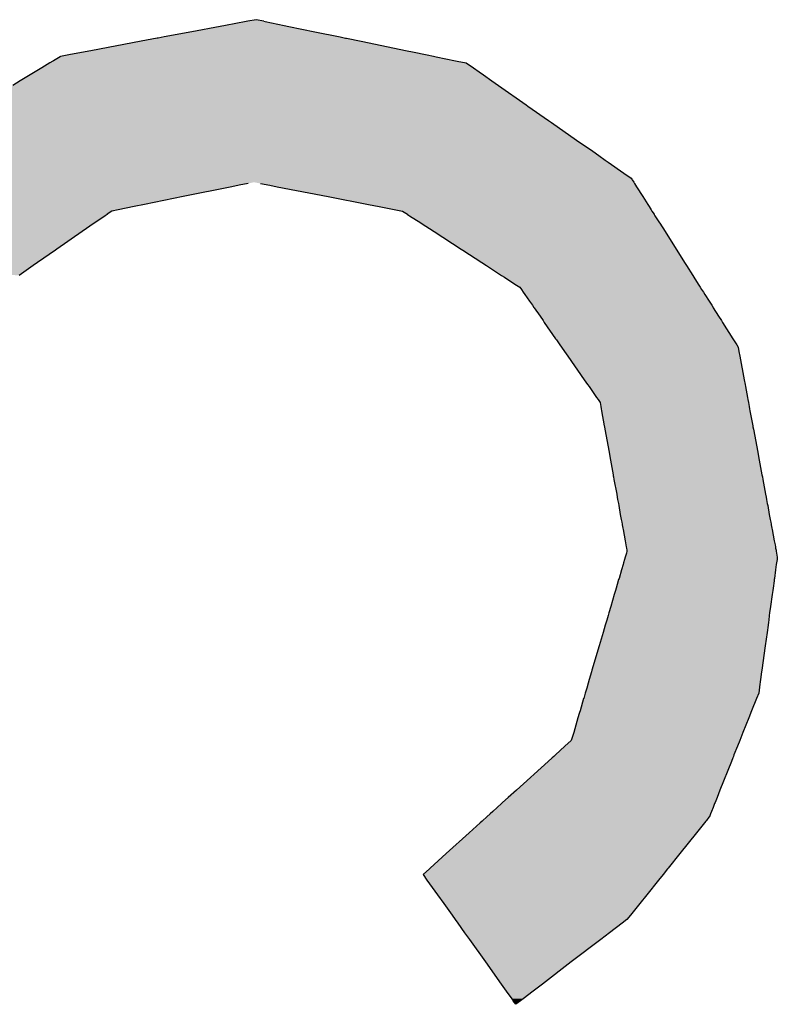
# Model space of a CAD drawing. Extents: x -24 to 701, y -317 to 409.
# Drawn here: x 56 to 61, y -101 to -94 of the extents above; entities that cross this region are included whole.
import ezdxf

# ---------------------------------------------------------------- set-up
doc = ezdxf.new("R2010")
doc.units = 0
doc.layers.add('EBENE_1', color=160, linetype='CONTINUOUS')

# ---------------------------------------------------------------- blocks, each defined once
blk = doc.blocks.new('*U48')
at = {"layer": 'EBENE_1', "color": 7, "linetype": 'CONTINUOUS'}
for p, q in [((-70.2667, -35.0349), (-70.2759, -35.0367)), ((-70.2312, -35.0283), (-70.2667, -35.0349)), ((-70.2287, -35.0278), (-70.2312, -35.0283)), ((-70.2143, -35.0251), (-70.2287, -35.0278)), ((-70.2012, -35.0278), (-70.2143, -35.0251)), ((-70.2012, -35.0278), (-70.1989, -35.0283)), ((-70.1989, -35.0283), (-70.1665, -35.0349)), ((-70.1665, -35.0349), (-70.1581, -35.0367)), ((-70.3242, -35.0458), (-70.3721, -35.0547)), ((-70.2759, -35.0367), (-70.3242, -35.0458)), ((-70.1581, -35.0367), (-70.1139, -35.0458)), ((-70.1139, -35.0458), (-70.0702, -35.0547)), ((-70.4112, -35.0621), (-70.4972, -35.0783)), ((-70.3837, -35.0569), (-70.4112, -35.0621)), ((-70.3819, -35.0566), (-70.3837, -35.0569)), ((-70.3721, -35.0547), (-70.3819, -35.0566)), ((-70.0702, -35.0547), (-70.0612, -35.0566)), ((-70.0612, -35.0566), (-70.0596, -35.0569)), ((-70.0596, -35.0569), (-70.0344, -35.0621)), ((-70.0344, -35.0621), (-69.9559, -35.0783)), ((-70.5351, -35.0854), (-70.5466, -35.0876)), ((-70.5072, -35.0802), (-70.5351, -35.0854)), ((-70.4972, -35.0783), (-70.5072, -35.0802)), ((-69.9559, -35.0783), (-69.9467, -35.0802)), ((-69.9467, -35.0802), (-69.9212, -35.0854)), ((-69.9212, -35.0854), (-69.9107, -35.0876)), ((-70.5676, -35.0991), (-70.5816, -35.1076)), ((-70.5624, -35.096), (-70.5676, -35.0991)), ((-70.5615, -35.0954), (-70.5624, -35.096)), ((-70.5502, -35.0885), (-70.5615, -35.0954)), ((-70.5495, -35.0881), (-70.5502, -35.0885)), ((-70.5466, -35.0876), (-70.5495, -35.0881)), ((-69.9107, -35.0876), (-69.908, -35.0881)), ((-69.908, -35.0881), (-69.9061, -35.0885)), ((-69.9061, -35.0885), (-69.8727, -35.0954)), ((-69.8727, -35.0954), (-69.8699, -35.096)), ((-69.8699, -35.096), (-69.8545, -35.0991)), ((-69.8545, -35.0991), (-69.8423, -35.1076)), ((-70.6014, -35.1197), (-70.6182, -35.1299)), ((-70.593, -35.1146), (-70.6014, -35.1197)), ((-70.5816, -35.1076), (-70.593, -35.1146)), ((-69.8423, -35.1076), (-69.8323, -35.1146)), ((-69.8323, -35.1146), (-69.8251, -35.1197)), ((-69.8251, -35.1197), (-69.8104, -35.1299)), ((-70.6182, -35.1299), (-70.6308, -35.1376)), ((-69.8104, -35.1299), (-69.7994, -35.1376)), ((-69.7994, -35.1376), (-69.7517, -35.1709)), ((-69.7517, -35.1709), (-69.7489, -35.1729)), ((-69.7489, -35.1729), (-69.7133, -35.1977)), ((-69.7133, -35.1977), (-69.7082, -35.2013)), ((-69.7082, -35.2013), (-69.6654, -35.2311)), ((-69.6654, -35.2311), (-69.6379, -35.2503)), ((-69.6379, -35.2503), (-69.6274, -35.2576)), ((-69.6274, -35.2576), (-69.6163, -35.2654)), ((-69.6163, -35.2654), (-69.6114, -35.2688)), ((-69.6114, -35.2688), (-69.5843, -35.2877)), ((-69.5843, -35.2877), (-69.5722, -35.2962)), ((-69.5722, -35.2962), (-69.5708, -35.2984)), ((-69.5708, -35.2984), (-69.5703, -35.2992)), ((-69.5703, -35.2992), (-69.5676, -35.3034)), ((-69.5676, -35.3034), (-69.5662, -35.3056)), ((-70.2558, -35.3111), (-70.3395, -35.3281)), ((-70.2435, -35.3086), (-70.2558, -35.3111)), ((-70.2282, -35.3056), (-70.2435, -35.3086)), ((-70.2069, -35.3056), (-70.191, -35.3086)), ((-70.191, -35.3086), (-70.1781, -35.3111)), ((-70.1781, -35.3111), (-70.0908, -35.3281)), ((-69.5662, -35.3056), (-69.5643, -35.3086)), ((-69.5643, -35.3086), (-69.5627, -35.3111)), ((-69.5627, -35.3111), (-69.552, -35.3281)), ((-70.3395, -35.3281), (-70.4054, -35.3414)), ((-70.0908, -35.3281), (-70.022, -35.3414)), ((-69.552, -35.3281), (-69.5435, -35.3414)), ((-70.4612, -35.3527), (-70.4693, -35.3583)), ((-70.4507, -35.3506), (-70.4612, -35.3527)), ((-70.4231, -35.345), (-70.4507, -35.3506)), ((-70.4054, -35.3414), (-70.4231, -35.345)), ((-70.022, -35.3414), (-70.0035, -35.345)), ((-70.0035, -35.345), (-69.9748, -35.3506)), ((-69.9748, -35.3506), (-69.9639, -35.3527)), ((-69.9639, -35.3527), (-69.9552, -35.3583)), ((-69.5435, -35.3414), (-69.5412, -35.345)), ((-69.5412, -35.345), (-69.5377, -35.3506)), ((-69.5377, -35.3506), (-69.5364, -35.3527)), ((-69.5364, -35.3527), (-69.5328, -35.3583)), ((-70.4727, -35.3607), (-70.4906, -35.3731)), ((-70.4695, -35.3585), (-70.4727, -35.3607)), ((-70.4693, -35.3583), (-70.4695, -35.3585)), ((-69.9552, -35.3583), (-69.955, -35.3585)), ((-69.955, -35.3585), (-69.9516, -35.3607)), ((-69.9516, -35.3607), (-69.9324, -35.3731)), ((-69.5328, -35.3583), (-69.5327, -35.3585)), ((-69.5327, -35.3585), (-69.5313, -35.3607)), ((-69.5313, -35.3607), (-69.5234, -35.3731)), ((-70.5122, -35.388), (-70.5555, -35.418)), ((-70.4915, -35.3737), (-70.5122, -35.388)), ((-70.4906, -35.3731), (-70.4915, -35.3737)), ((-69.9324, -35.3731), (-69.9315, -35.3737)), ((-69.9315, -35.3737), (-69.9094, -35.388)), ((-69.9094, -35.388), (-69.8633, -35.418)), ((-69.5234, -35.3731), (-69.5231, -35.3737)), ((-69.5231, -35.3737), (-69.514, -35.388)), ((-69.514, -35.388), (-69.495, -35.418)), ((-70.5582, -35.4199), (-70.5886, -35.4409)), ((-70.5555, -35.418), (-70.5582, -35.4199)), ((-69.8633, -35.418), (-69.8603, -35.4199)), ((-69.8603, -35.4199), (-69.828, -35.4409)), ((-69.495, -35.418), (-69.4938, -35.4199)), ((-69.4938, -35.4199), (-69.4805, -35.4409)), ((-70.5963, -35.4462), (-70.6203, -35.4629)), ((-70.5886, -35.4409), (-70.5963, -35.4462)), ((-69.828, -35.4409), (-69.8197, -35.4462)), ((-69.8197, -35.4462), (-69.7941, -35.4629)), ((-69.4805, -35.4409), (-69.4771, -35.4462)), ((-69.4771, -35.4462), (-69.4666, -35.4629)), ((-69.7941, -35.4629), (-69.7892, -35.4661)), ((-69.7892, -35.4661), (-69.7713, -35.4777)), ((-69.4666, -35.4629), (-69.4646, -35.4661)), ((-69.4646, -35.4661), (-69.4572, -35.4777)), ((-69.7713, -35.4777), (-69.7713, -35.4777)), ((-69.7713, -35.4777), (-69.7657, -35.4813)), ((-69.7657, -35.4813), (-69.7627, -35.4833)), ((-69.7627, -35.4833), (-69.76, -35.4871)), ((-69.76, -35.4871), (-69.7568, -35.4918)), ((-69.4572, -35.4777), (-69.4572, -35.4777)), ((-69.4572, -35.4777), (-69.4549, -35.4813)), ((-69.4549, -35.4813), (-69.4537, -35.4833)), ((-69.4537, -35.4833), (-69.4513, -35.4871)), ((-69.4513, -35.4871), (-69.4483, -35.4918)), ((-69.7568, -35.4918), (-69.7541, -35.4955)), ((-69.7541, -35.4955), (-69.746, -35.5072)), ((-69.746, -35.5072), (-69.7412, -35.5141)), ((-69.4483, -35.4918), (-69.4459, -35.4955)), ((-69.4459, -35.4955), (-69.4385, -35.5072)), ((-69.4385, -35.5072), (-69.4341, -35.5141)), ((-69.7412, -35.5141), (-69.7386, -35.5179)), ((-69.7386, -35.5179), (-69.7382, -35.5184)), ((-69.7382, -35.5184), (-69.7281, -35.533)), ((-69.4341, -35.5141), (-69.4318, -35.5179)), ((-69.4318, -35.5179), (-69.4314, -35.5184)), ((-69.4314, -35.5184), (-69.4222, -35.533)), ((-69.7281, -35.533), (-69.7229, -35.5404)), ((-69.7229, -35.5404), (-69.7208, -35.5434)), ((-69.4222, -35.533), (-69.4175, -35.5404)), ((-69.4175, -35.5404), (-69.4156, -35.5434)), ((-69.7208, -35.5434), (-69.7014, -35.5713)), ((-69.4156, -35.5434), (-69.3979, -35.5713)), ((-69.7014, -35.5713), (-69.7001, -35.5732)), ((-69.7001, -35.5732), (-69.6939, -35.582)), ((-69.3979, -35.5713), (-69.3967, -35.5732)), ((-69.3967, -35.5732), (-69.3912, -35.582)), ((-69.6939, -35.582), (-69.6914, -35.5856)), ((-69.6914, -35.5856), (-69.6861, -35.5933)), ((-69.3912, -35.582), (-69.3889, -35.5856)), ((-69.3889, -35.5856), (-69.3874, -35.5933)), ((-69.6861, -35.5933), (-69.6807, -35.6011)), ((-69.6807, -35.6011), (-69.6523, -35.6418)), ((-69.3874, -35.5933), (-69.386, -35.6011)), ((-69.386, -35.6011), (-69.3784, -35.6418)), ((-69.6523, -35.6418), (-69.6467, -35.6498)), ((-69.3784, -35.6418), (-69.3769, -35.6498)), ((-69.6467, -35.6498), (-69.6442, -35.6533)), ((-69.6442, -35.6533), (-69.6311, -35.6722)), ((-69.3769, -35.6498), (-69.3762, -35.6533)), ((-69.3762, -35.6533), (-69.3727, -35.6722)), ((-69.6311, -35.6722), (-69.6287, -35.6757)), ((-69.6287, -35.6757), (-69.6252, -35.6807)), ((-69.3727, -35.6722), (-69.3721, -35.6757)), ((-69.3721, -35.6757), (-69.3711, -35.6807)), ((-69.6252, -35.6807), (-69.6246, -35.6841)), ((-69.6246, -35.6841), (-69.6239, -35.6877)), ((-69.6239, -35.6877), (-69.6232, -35.6916)), ((-69.6232, -35.6916), (-69.6227, -35.6946)), ((-69.3711, -35.6807), (-69.3705, -35.6841)), ((-69.3705, -35.6841), (-69.3698, -35.6877)), ((-69.3698, -35.6877), (-69.3691, -35.6916)), ((-69.3691, -35.6916), (-69.3685, -35.6946)), ((-69.6227, -35.6946), (-69.618, -35.7205)), ((-69.3685, -35.6946), (-69.3637, -35.7205)), ((-69.618, -35.7205), (-69.6178, -35.7216)), ((-69.6178, -35.7216), (-69.6177, -35.7222)), ((-69.6177, -35.7222), (-69.617, -35.7261)), ((-69.617, -35.7261), (-69.6099, -35.7654)), ((-69.3637, -35.7205), (-69.3635, -35.7216)), ((-69.3635, -35.7216), (-69.3634, -35.7222)), ((-69.3634, -35.7222), (-69.3626, -35.7261)), ((-69.3626, -35.7261), (-69.3553, -35.7654)), ((-69.6099, -35.7654), (-69.6086, -35.7728)), ((-69.6086, -35.7728), (-69.6029, -35.8042)), ((-69.3553, -35.7654), (-69.3539, -35.7728)), ((-69.3539, -35.7728), (-69.3481, -35.8042)), ((-69.6029, -35.8042), (-69.6026, -35.8061)), ((-69.6026, -35.8061), (-69.6022, -35.808)), ((-69.6022, -35.808), (-69.6014, -35.8123)), ((-69.3481, -35.8042), (-69.3477, -35.8061)), ((-69.3477, -35.8061), (-69.3473, -35.808)), ((-69.3473, -35.808), (-69.3465, -35.8123)), ((-69.6014, -35.8123), (-69.5968, -35.8377)), ((-69.3465, -35.8123), (-69.3418, -35.8377)), ((-69.5968, -35.8377), (-69.596, -35.8425)), ((-69.596, -35.8425), (-69.5952, -35.8467)), ((-69.3418, -35.8377), (-69.3409, -35.8425)), ((-69.3409, -35.8425), (-69.3401, -35.8467)), ((-69.5952, -35.8467), (-69.5939, -35.8537)), ((-69.5939, -35.8537), (-69.5933, -35.8571)), ((-69.5933, -35.8571), (-69.5906, -35.8721)), ((-69.3401, -35.8467), (-69.3388, -35.8537)), ((-69.3388, -35.8537), (-69.3382, -35.8571)), ((-69.3382, -35.8571), (-69.3354, -35.8721)), ((-69.5906, -35.8721), (-69.589, -35.8809)), ((-69.3354, -35.8721), (-69.3337, -35.8809)), ((-69.589, -35.8809), (-69.5882, -35.8855)), ((-69.5882, -35.8855), (-69.5876, -35.8891)), ((-69.5876, -35.8891), (-69.5874, -35.8899)), ((-69.5874, -35.8899), (-69.5864, -35.8955)), ((-69.5864, -35.8955), (-69.5859, -35.8982)), ((-69.3337, -35.8809), (-69.3329, -35.8855)), ((-69.3329, -35.8855), (-69.3322, -35.8891)), ((-69.3322, -35.8891), (-69.332, -35.8899)), ((-69.332, -35.8899), (-69.331, -35.8955)), ((-69.331, -35.8955), (-69.3305, -35.8982)), ((-69.5859, -35.8982), (-69.5824, -35.9176)), ((-69.3305, -35.8982), (-69.3269, -35.9176)), ((-69.5824, -35.9176), (-69.5812, -35.9243)), ((-69.5812, -35.9243), (-69.5805, -35.928)), ((-69.5805, -35.928), (-69.5802, -35.9298)), ((-69.3269, -35.9176), (-69.3256, -35.9243)), ((-69.3256, -35.9243), (-69.3249, -35.928)), ((-69.3249, -35.928), (-69.3246, -35.9298)), ((-69.5822, -35.9453), (-69.5833, -35.9492)), ((-69.5802, -35.9388), (-69.5822, -35.9453)), ((-69.5802, -35.9298), (-69.5796, -35.9332)), ((-69.5792, -35.9353), (-69.5802, -35.9388)), ((-69.5796, -35.9332), (-69.5792, -35.9353)), ((-69.3246, -35.9298), (-69.3239, -35.9332)), ((-69.3239, -35.9332), (-69.3236, -35.9353)), ((-69.3236, -35.9353), (-69.3229, -35.9388)), ((-69.3229, -35.9388), (-69.3217, -35.9453)), ((-69.3217, -35.9453), (-69.3222, -35.9492)), ((-69.5859, -35.9579), (-69.5886, -35.9671)), ((-69.5851, -35.9553), (-69.5859, -35.9579)), ((-69.5833, -35.9492), (-69.5851, -35.9553)), ((-69.5833, -35.9492), (-69.5833, -35.9492)), ((-69.3234, -35.9579), (-69.3247, -35.9671)), ((-69.3231, -35.9553), (-69.3234, -35.9579)), ((-69.3222, -35.9492), (-69.3231, -35.9553)), ((-69.3222, -35.9492), (-69.3222, -35.9492)), ((-69.5886, -35.9671), (-69.5928, -35.9817)), ((-69.3247, -35.9671), (-69.3267, -35.9817)), ((-69.5941, -35.9859), (-69.5977, -35.9983)), ((-69.594, -35.9856), (-69.5941, -35.9859)), ((-69.5935, -35.9839), (-69.594, -35.9856)), ((-69.5928, -35.9817), (-69.5935, -35.9839)), ((-69.3273, -35.9859), (-69.3289, -35.9983)), ((-69.3272, -35.9856), (-69.3273, -35.9859)), ((-69.327, -35.9839), (-69.3272, -35.9856)), ((-69.3267, -35.9817), (-69.327, -35.9839)), ((-69.601, -36.0093), (-69.607, -36.0299)), ((-69.5989, -36.0024), (-69.601, -36.0093)), ((-69.5977, -35.9983), (-69.5989, -36.0024)), ((-69.3305, -36.0093), (-69.3333, -36.0299)), ((-69.3295, -36.0024), (-69.3305, -36.0093)), ((-69.3289, -35.9983), (-69.3295, -36.0024)), ((-69.607, -36.0299), (-69.6103, -36.041)), ((-69.3333, -36.0299), (-69.3348, -36.041)), ((-69.6115, -36.0451), (-69.6138, -36.0531)), ((-69.6103, -36.041), (-69.6115, -36.0451)), ((-69.3354, -36.0451), (-69.3364, -36.0531)), ((-69.3348, -36.041), (-69.3354, -36.0451)), ((-69.6164, -36.0617), (-69.62, -36.0742)), ((-69.6148, -36.0565), (-69.6164, -36.0617)), ((-69.6138, -36.0531), (-69.6148, -36.0565)), ((-69.3376, -36.0617), (-69.3393, -36.0742)), ((-69.3369, -36.0565), (-69.3376, -36.0617)), ((-69.3364, -36.0531), (-69.3369, -36.0565)), ((-69.62, -36.0742), (-69.6268, -36.0972)), ((-69.3393, -36.0742), (-69.3425, -36.0972)), ((-69.6268, -36.0974), (-69.6391, -36.1391)), ((-69.6268, -36.0972), (-69.6268, -36.0974)), ((-69.3425, -36.0974), (-69.3482, -36.1391)), ((-69.3425, -36.0972), (-69.3425, -36.0974)), ((-69.6399, -36.1418), (-69.6437, -36.1547)), ((-69.6391, -36.1391), (-69.6399, -36.1418)), ((-69.3486, -36.1418), (-69.3504, -36.1547)), ((-69.3482, -36.1391), (-69.3486, -36.1418)), ((-69.6437, -36.1547), (-69.6474, -36.1674)), ((-69.3504, -36.1547), (-69.3521, -36.1674)), ((-69.6506, -36.1782), (-69.6533, -36.1873)), ((-69.6476, -36.1681), (-69.6506, -36.1782)), ((-69.6474, -36.1674), (-69.6476, -36.1681)), ((-69.3536, -36.1782), (-69.3572, -36.1873)), ((-69.3522, -36.1681), (-69.3536, -36.1782)), ((-69.3521, -36.1674), (-69.3522, -36.1681)), ((-69.6534, -36.1877), (-69.6596, -36.2088)), ((-69.6533, -36.1873), (-69.6534, -36.1877)), ((-69.3574, -36.1877), (-69.3658, -36.2088)), ((-69.3572, -36.1873), (-69.3574, -36.1877)), ((-69.6608, -36.2129), (-69.6631, -36.2207)), ((-69.6603, -36.2113), (-69.6608, -36.2129)), ((-69.6596, -36.2088), (-69.6603, -36.2113)), ((-69.3674, -36.2129), (-69.3705, -36.2207)), ((-69.3668, -36.2113), (-69.3674, -36.2129)), ((-69.3658, -36.2088), (-69.3668, -36.2113)), ((-69.6631, -36.2207), (-69.6704, -36.2455)), ((-69.3705, -36.2207), (-69.3805, -36.2455)), ((-69.6704, -36.2455), (-69.6745, -36.2595)), ((-69.3805, -36.2455), (-69.386, -36.2595)), ((-69.6745, -36.2595), (-69.6854, -36.2693)), ((-69.386, -36.2595), (-69.39, -36.2693)), ((-69.6854, -36.2693), (-69.7017, -36.2841)), ((-69.39, -36.2693), (-69.3959, -36.2841)), ((-69.7142, -36.2953), (-69.7683, -36.3442)), ((-69.7075, -36.2893), (-69.7142, -36.2953)), ((-69.7046, -36.2867), (-69.7075, -36.2893)), ((-69.7017, -36.2841), (-69.7046, -36.2867)), ((-69.4003, -36.2953), (-69.4199, -36.3442)), ((-69.3979, -36.2893), (-69.4003, -36.2953)), ((-69.3969, -36.2867), (-69.3979, -36.2893)), ((-69.3959, -36.2841), (-69.3969, -36.2867)), ((-69.7683, -36.3442), (-69.7824, -36.3569)), ((-69.4199, -36.3442), (-69.4249, -36.3569)), ((-69.7938, -36.3672), (-69.8015, -36.3742)), ((-69.7921, -36.3656), (-69.7938, -36.3672)), ((-69.7824, -36.3569), (-69.7921, -36.3656)), ((-69.429, -36.3672), (-69.4318, -36.3742)), ((-69.4284, -36.3656), (-69.429, -36.3672)), ((-69.4249, -36.3569), (-69.4284, -36.3656)), ((-69.809, -36.3809), (-69.8134, -36.3849)), ((-69.8015, -36.3742), (-69.809, -36.3809)), ((-69.4345, -36.3809), (-69.4361, -36.3849)), ((-69.4318, -36.3742), (-69.4345, -36.3809)), ((-69.8305, -36.4004), (-69.8495, -36.4175)), ((-69.8274, -36.3976), (-69.8305, -36.4004)), ((-69.826, -36.3963), (-69.8274, -36.3976)), ((-69.8199, -36.3908), (-69.826, -36.3963)), ((-69.8191, -36.39), (-69.8199, -36.3908)), ((-69.8134, -36.3849), (-69.8191, -36.39)), ((-69.4464, -36.4004), (-69.4602, -36.4175)), ((-69.4442, -36.3976), (-69.4464, -36.4004)), ((-69.4432, -36.3963), (-69.4442, -36.3976)), ((-69.4388, -36.3908), (-69.4432, -36.3963)), ((-69.4381, -36.39), (-69.4388, -36.3908)), ((-69.4361, -36.3849), (-69.4381, -36.39)), ((-69.8495, -36.4175), (-69.8888, -36.4531)), ((-69.4602, -36.4175), (-69.4886, -36.4531)), ((-69.8888, -36.4531), (-69.9165, -36.478)), ((-69.4886, -36.4531), (-69.5087, -36.478)), ((-69.9176, -36.479), (-69.9285, -36.4889)), ((-69.9165, -36.478), (-69.9176, -36.479)), ((-69.5095, -36.479), (-69.5174, -36.4889)), ((-69.5087, -36.478), (-69.5095, -36.479)), ((-69.9285, -36.4889), (-69.9217, -36.4984)), ((-69.9217, -36.4984), (-69.9037, -36.5236)), ((-69.525, -36.4984), (-69.5452, -36.5236)), ((-69.5174, -36.4889), (-69.525, -36.4984)), ((-69.9037, -36.5236), (-69.8931, -36.5386)), ((-69.5452, -36.5236), (-69.5572, -36.5386)), ((-69.8931, -36.5386), (-69.8788, -36.5585)), ((-69.5572, -36.5386), (-69.5732, -36.5585)), ((-69.8788, -36.5585), (-69.8734, -36.5661)), ((-69.8734, -36.5661), (-69.8689, -36.5723)), ((-69.5792, -36.5661), (-69.5874, -36.5723)), ((-69.5732, -36.5585), (-69.5792, -36.5661)), ((-69.8689, -36.5723), (-69.8572, -36.5887)), ((-69.5874, -36.5723), (-69.609, -36.5887)), ((-69.8572, -36.5887), (-69.8491, -36.6)), ((-69.8491, -36.6), (-69.8216, -36.6386)), ((-69.6238, -36.6), (-69.6745, -36.6386)), ((-69.609, -36.5887), (-69.6238, -36.6)), ((-69.8216, -36.6386), (-69.7945, -36.6764)), ((-69.6745, -36.6386), (-69.7241, -36.6764)), ((-69.7945, -36.6764), (-69.7859, -36.6884)), ((-69.7241, -36.6764), (-69.74, -36.6884)), ((-69.7859, -36.6884), (-69.7766, -36.7016)), ((-69.7766, -36.7016), (-69.7742, -36.7049)), ((-69.7572, -36.7016), (-69.7615, -36.7049)), ((-69.74, -36.6884), (-69.7572, -36.7016)), ((-69.7697, -36.7111), (-69.7742, -36.7049)), ((-69.7615, -36.7049), (-69.7697, -36.7111))]:
    blk.add_line(p, q, dxfattribs=at)
for points in [[(-70.2667, -35.0349), (-70.2759, -35.0367), (-70.1581, -35.0367)], [(-70.2312, -35.0283), (-70.2667, -35.0349), (-70.1665, -35.0349)], [(-70.2287, -35.0278), (-70.2312, -35.0283), (-70.1989, -35.0283)], [(-70.2143, -35.0251), (-70.2287, -35.0278), (-70.2012, -35.0278)], [(-70.3242, -35.0458), (-70.3721, -35.0547), (-70.0702, -35.0547)], [(-70.2759, -35.0367), (-70.3242, -35.0458), (-70.1139, -35.0458)], [(-70.4112, -35.0621), (-70.4972, -35.0783), (-69.9559, -35.0783)], [(-70.3837, -35.0569), (-70.4112, -35.0621), (-70.0344, -35.0621)], [(-70.3819, -35.0566), (-70.3837, -35.0569), (-70.0596, -35.0569)], [(-70.3721, -35.0547), (-70.3819, -35.0566), (-70.0612, -35.0566)], [(-70.5351, -35.0854), (-70.5466, -35.0876), (-69.9107, -35.0876)], [(-70.5072, -35.0802), (-70.5351, -35.0854), (-69.9212, -35.0854)], [(-70.4972, -35.0783), (-70.5072, -35.0802), (-69.9467, -35.0802)], [(-70.5676, -35.0991), (-70.5816, -35.1076), (-69.8423, -35.1076)], [(-70.5624, -35.096), (-70.5676, -35.0991), (-69.8545, -35.0991)], [(-70.5615, -35.0954), (-70.5624, -35.096), (-69.8699, -35.096)], [(-70.5502, -35.0885), (-70.5615, -35.0954), (-69.8727, -35.0954)], [(-70.5495, -35.0881), (-70.5502, -35.0885), (-69.9061, -35.0885)], [(-70.5466, -35.0876), (-70.5495, -35.0881), (-69.908, -35.0881)], [(-70.6014, -35.1197), (-70.6182, -35.1299), (-69.8104, -35.1299)], [(-70.593, -35.1146), (-70.6014, -35.1197), (-69.8251, -35.1197)], [(-70.5816, -35.1076), (-70.593, -35.1146), (-69.8323, -35.1146)], [(-70.6182, -35.1299), (-70.6308, -35.1376), (-69.7994, -35.1376)], [(-70.6308, -35.1376), (-70.6856, -35.1709), (-69.7517, -35.1709)], [(-70.6888, -35.1729), (-70.7296, -35.1977), (-69.7133, -35.1977)], [(-70.6856, -35.1709), (-70.6888, -35.1729), (-69.7489, -35.1729)], [(-70.7354, -35.2013), (-70.7845, -35.2311), (-69.6654, -35.2311)], [(-70.7296, -35.1977), (-70.7354, -35.2013), (-69.7082, -35.2013)], [(-70.7845, -35.2311), (-70.8161, -35.2503), (-69.6379, -35.2503)], [(-70.8161, -35.2503), (-70.8281, -35.2576), (-69.6274, -35.2576)], [(-70.8361, -35.2688), (-70.8497, -35.2877), (-69.5843, -35.2877)], [(-70.8337, -35.2654), (-70.8361, -35.2688), (-69.6114, -35.2688)], [(-70.8281, -35.2576), (-70.8337, -35.2654), (-69.6163, -35.2654)], [(-70.8497, -35.2877), (-70.8557, -35.2962), (-69.5722, -35.2962)], [(-70.8609, -35.3034), (-70.8624, -35.3056), (-70.2282, -35.3056)], [(-70.8579, -35.2992), (-70.8609, -35.3034), (-69.5676, -35.3034)], [(-70.8573, -35.2984), (-70.8579, -35.2992), (-69.5703, -35.2992)], [(-70.8557, -35.2962), (-70.8573, -35.2984), (-69.5708, -35.2984)], [(-70.2178, -35.3034), (-70.2069, -35.3056), (-69.5662, -35.3056)], [(-70.8665, -35.3111), (-70.8786, -35.3281), (-70.3395, -35.3281)], [(-70.8647, -35.3086), (-70.8665, -35.3111), (-70.2558, -35.3111)], [(-70.8624, -35.3056), (-70.8647, -35.3086), (-70.2435, -35.3086)], [(-70.2069, -35.3056), (-70.191, -35.3086), (-69.5643, -35.3086)], [(-70.191, -35.3086), (-70.1781, -35.3111), (-69.5627, -35.3111)], [(-70.1781, -35.3111), (-70.0908, -35.3281), (-69.552, -35.3281)], [(-70.8786, -35.3281), (-70.8882, -35.3414), (-70.4054, -35.3414)], [(-70.0908, -35.3281), (-70.022, -35.3414), (-69.5435, -35.3414)], [(-70.8963, -35.3527), (-70.9003, -35.3583), (-70.4693, -35.3583)], [(-70.8947, -35.3506), (-70.8963, -35.3527), (-70.4612, -35.3527)], [(-70.8907, -35.345), (-70.8947, -35.3506), (-70.4507, -35.3506)], [(-70.8882, -35.3414), (-70.8907, -35.345), (-70.4231, -35.345)], [(-70.022, -35.3414), (-70.0035, -35.345), (-69.5412, -35.345)], [(-70.0035, -35.345), (-69.9748, -35.3506), (-69.5377, -35.3506)], [(-69.9748, -35.3506), (-69.9639, -35.3527), (-69.5364, -35.3527)], [(-69.9639, -35.3527), (-69.9552, -35.3583), (-69.5328, -35.3583)], [(-70.902, -35.3607), (-70.9109, -35.3731), (-70.4906, -35.3731)], [(-70.9004, -35.3585), (-70.902, -35.3607), (-70.4727, -35.3607)], [(-70.9003, -35.3583), (-70.9004, -35.3585), (-70.4695, -35.3585)], [(-69.9552, -35.3583), (-69.955, -35.3585), (-69.5327, -35.3585)], [(-69.955, -35.3585), (-69.9516, -35.3607), (-69.5313, -35.3607)], [(-69.9516, -35.3607), (-69.9324, -35.3731), (-69.5234, -35.3731)], [(-70.9216, -35.388), (-70.9431, -35.418), (-70.5555, -35.418)], [(-70.9113, -35.3737), (-70.9216, -35.388), (-70.5122, -35.388)], [(-70.9109, -35.3731), (-70.9113, -35.3737), (-70.4915, -35.3737)], [(-69.9324, -35.3731), (-69.9315, -35.3737), (-69.5231, -35.3737)], [(-69.9315, -35.3737), (-69.9094, -35.388), (-69.514, -35.388)], [(-69.9094, -35.388), (-69.8633, -35.418), (-69.495, -35.418)], [(-70.9445, -35.4199), (-70.9595, -35.4409), (-70.5886, -35.4409)], [(-70.9431, -35.418), (-70.9445, -35.4199), (-70.5582, -35.4199)], [(-69.8633, -35.418), (-69.8603, -35.4199), (-69.4938, -35.4199)], [(-69.8603, -35.4199), (-69.828, -35.4409), (-69.4805, -35.4409)], [(-70.9595, -35.4409), (-70.9634, -35.4462), (-70.5963, -35.4462)], [(-69.828, -35.4409), (-69.8197, -35.4462), (-69.4771, -35.4462)], [(-69.8197, -35.4462), (-69.7941, -35.4629), (-69.4666, -35.4629)], [(-69.7941, -35.4629), (-69.7892, -35.4661), (-69.4646, -35.4661)], [(-69.7892, -35.4661), (-69.7713, -35.4777), (-69.4572, -35.4777)], [(-69.7713, -35.4777), (-69.7713, -35.4777), (-69.4572, -35.4777)], [(-69.7713, -35.4777), (-69.7657, -35.4813), (-69.4549, -35.4813)], [(-69.7657, -35.4813), (-69.7627, -35.4833), (-69.4537, -35.4833)], [(-69.7627, -35.4833), (-69.76, -35.4871), (-69.4513, -35.4871)], [(-69.76, -35.4871), (-69.7568, -35.4918), (-69.4483, -35.4918)], [(-69.7568, -35.4918), (-69.7541, -35.4955), (-69.4459, -35.4955)], [(-69.7541, -35.4955), (-69.746, -35.5072), (-69.4385, -35.5072)], [(-69.746, -35.5072), (-69.7412, -35.5141), (-69.4341, -35.5141)], [(-69.7412, -35.5141), (-69.7386, -35.5179), (-69.4318, -35.5179)], [(-69.7386, -35.5179), (-69.7382, -35.5184), (-69.4314, -35.5184)], [(-69.7382, -35.5184), (-69.7281, -35.533), (-69.4222, -35.533)], [(-69.7281, -35.533), (-69.7229, -35.5404), (-69.4175, -35.5404)], [(-69.7229, -35.5404), (-69.7208, -35.5434), (-69.4156, -35.5434)], [(-69.7208, -35.5434), (-69.7014, -35.5713), (-69.3979, -35.5713)], [(-69.7014, -35.5713), (-69.7001, -35.5732), (-69.3967, -35.5732)], [(-69.7001, -35.5732), (-69.6939, -35.582), (-69.3912, -35.582)], [(-69.6939, -35.582), (-69.6914, -35.5856), (-69.3889, -35.5856)], [(-69.6914, -35.5856), (-69.6861, -35.5933), (-69.3874, -35.5933)], [(-69.6861, -35.5933), (-69.6807, -35.6011), (-69.386, -35.6011)], [(-69.6807, -35.6011), (-69.6523, -35.6418), (-69.3784, -35.6418)], [(-69.6523, -35.6418), (-69.6467, -35.6498), (-69.3769, -35.6498)], [(-69.6467, -35.6498), (-69.6442, -35.6533), (-69.3762, -35.6533)], [(-69.6442, -35.6533), (-69.6311, -35.6722), (-69.3727, -35.6722)], [(-69.6311, -35.6722), (-69.6287, -35.6757), (-69.3721, -35.6757)], [(-69.6287, -35.6757), (-69.6252, -35.6807), (-69.3711, -35.6807)], [(-69.6252, -35.6807), (-69.6246, -35.6841), (-69.3705, -35.6841)], [(-69.6246, -35.6841), (-69.6239, -35.6877), (-69.3698, -35.6877)], [(-69.6239, -35.6877), (-69.6232, -35.6916), (-69.3691, -35.6916)], [(-69.6232, -35.6916), (-69.6227, -35.6946), (-69.3685, -35.6946)], [(-69.6227, -35.6946), (-69.618, -35.7205), (-69.3637, -35.7205)], [(-69.618, -35.7205), (-69.6178, -35.7216), (-69.3635, -35.7216)], [(-69.6178, -35.7216), (-69.6177, -35.7222), (-69.3634, -35.7222)], [(-69.6177, -35.7222), (-69.617, -35.7261), (-69.3626, -35.7261)], [(-69.617, -35.7261), (-69.6099, -35.7654), (-69.3553, -35.7654)], [(-69.6099, -35.7654), (-69.6086, -35.7728), (-69.3539, -35.7728)], [(-69.6086, -35.7728), (-69.6029, -35.8042), (-69.3481, -35.8042)], [(-69.6029, -35.8042), (-69.6026, -35.8061), (-69.3477, -35.8061)], [(-69.6026, -35.8061), (-69.6022, -35.808), (-69.3473, -35.808)], [(-69.6022, -35.808), (-69.6014, -35.8123), (-69.3465, -35.8123)], [(-69.6014, -35.8123), (-69.5968, -35.8377), (-69.3418, -35.8377)], [(-69.5968, -35.8377), (-69.596, -35.8425), (-69.3409, -35.8425)], [(-69.596, -35.8425), (-69.5952, -35.8467), (-69.3401, -35.8467)], [(-69.5952, -35.8467), (-69.5939, -35.8537), (-69.3388, -35.8537)], [(-69.5939, -35.8537), (-69.5933, -35.8571), (-69.3382, -35.8571)], [(-69.5933, -35.8571), (-69.5906, -35.8721), (-69.3354, -35.8721)], [(-69.5906, -35.8721), (-69.589, -35.8809), (-69.3337, -35.8809)], [(-69.589, -35.8809), (-69.5882, -35.8855), (-69.3329, -35.8855)], [(-69.5882, -35.8855), (-69.5876, -35.8891), (-69.3322, -35.8891)], [(-69.5876, -35.8891), (-69.5874, -35.8899), (-69.332, -35.8899)], [(-69.5874, -35.8899), (-69.5864, -35.8955), (-69.331, -35.8955)], [(-69.5864, -35.8955), (-69.5859, -35.8982), (-69.3305, -35.8982)], [(-69.5859, -35.8982), (-69.5824, -35.9176), (-69.3269, -35.9176)], [(-69.5824, -35.9176), (-69.5812, -35.9243), (-69.3256, -35.9243)], [(-69.5812, -35.9243), (-69.5805, -35.928), (-69.3249, -35.928)], [(-69.5805, -35.928), (-69.5802, -35.9298), (-69.3246, -35.9298)], [(-69.5822, -35.9453), (-69.5833, -35.9492), (-69.3222, -35.9492)], [(-69.5802, -35.9388), (-69.5822, -35.9453), (-69.3217, -35.9453)], [(-69.5802, -35.9298), (-69.5796, -35.9332), (-69.3239, -35.9332)], [(-69.5792, -35.9353), (-69.5802, -35.9388), (-69.3229, -35.9388)], [(-69.5796, -35.9332), (-69.5792, -35.9353), (-69.3236, -35.9353)], [(-69.5859, -35.9579), (-69.5886, -35.9671), (-69.3247, -35.9671)], [(-69.5851, -35.9553), (-69.5859, -35.9579), (-69.3234, -35.9579)], [(-69.5833, -35.9492), (-69.5851, -35.9553), (-69.3231, -35.9553)], [(-69.5833, -35.9492), (-69.5833, -35.9492), (-69.3222, -35.9492)], [(-69.5886, -35.9671), (-69.5928, -35.9817), (-69.3267, -35.9817)], [(-69.5941, -35.9859), (-69.5977, -35.9983), (-69.3289, -35.9983)], [(-69.594, -35.9856), (-69.5941, -35.9859), (-69.3273, -35.9859)], [(-69.5935, -35.9839), (-69.594, -35.9856), (-69.3272, -35.9856)], [(-69.5928, -35.9817), (-69.5935, -35.9839), (-69.327, -35.9839)], [(-69.601, -36.0093), (-69.607, -36.0299), (-69.3333, -36.0299)], [(-69.5989, -36.0024), (-69.601, -36.0093), (-69.3305, -36.0093)], [(-69.5977, -35.9983), (-69.5989, -36.0024), (-69.3295, -36.0024)], [(-69.607, -36.0299), (-69.6103, -36.041), (-69.3348, -36.041)], [(-69.6115, -36.0451), (-69.6138, -36.0531), (-69.3364, -36.0531)], [(-69.6103, -36.041), (-69.6115, -36.0451), (-69.3354, -36.0451)], [(-69.6164, -36.0617), (-69.62, -36.0742), (-69.3393, -36.0742)], [(-69.6148, -36.0565), (-69.6164, -36.0617), (-69.3376, -36.0617)], [(-69.6138, -36.0531), (-69.6148, -36.0565), (-69.3369, -36.0565)], [(-69.62, -36.0742), (-69.6268, -36.0972), (-69.3425, -36.0972)], [(-69.6268, -36.0974), (-69.6391, -36.1391), (-69.3482, -36.1391)], [(-69.6268, -36.0972), (-69.6268, -36.0974), (-69.3425, -36.0974)], [(-69.6399, -36.1418), (-69.6437, -36.1547), (-69.3504, -36.1547)], [(-69.6391, -36.1391), (-69.6399, -36.1418), (-69.3486, -36.1418)], [(-69.6437, -36.1547), (-69.6474, -36.1674), (-69.3521, -36.1674)], [(-69.6506, -36.1782), (-69.6533, -36.1873), (-69.3572, -36.1873)], [(-69.6476, -36.1681), (-69.6506, -36.1782), (-69.3536, -36.1782)], [(-69.6474, -36.1674), (-69.6476, -36.1681), (-69.3522, -36.1681)], [(-69.6534, -36.1877), (-69.6596, -36.2088), (-69.3658, -36.2088)], [(-69.6533, -36.1873), (-69.6534, -36.1877), (-69.3574, -36.1877)], [(-69.6608, -36.2129), (-69.6631, -36.2207), (-69.3705, -36.2207)], [(-69.6603, -36.2113), (-69.6608, -36.2129), (-69.3674, -36.2129)], [(-69.6596, -36.2088), (-69.6603, -36.2113), (-69.3668, -36.2113)], [(-69.6631, -36.2207), (-69.6704, -36.2455), (-69.3805, -36.2455)], [(-69.6704, -36.2455), (-69.6745, -36.2595), (-69.386, -36.2595)], [(-69.6745, -36.2595), (-69.6854, -36.2693), (-69.39, -36.2693)], [(-69.6854, -36.2693), (-69.7017, -36.2841), (-69.3959, -36.2841)], [(-69.7142, -36.2953), (-69.7683, -36.3442), (-69.4199, -36.3442)], [(-69.7075, -36.2893), (-69.7142, -36.2953), (-69.4003, -36.2953)], [(-69.7046, -36.2867), (-69.7075, -36.2893), (-69.3979, -36.2893)], [(-69.7017, -36.2841), (-69.7046, -36.2867), (-69.3969, -36.2867)], [(-69.7683, -36.3442), (-69.7824, -36.3569), (-69.4249, -36.3569)], [(-69.7938, -36.3672), (-69.8015, -36.3742), (-69.4318, -36.3742)], [(-69.7921, -36.3656), (-69.7938, -36.3672), (-69.429, -36.3672)], [(-69.7824, -36.3569), (-69.7921, -36.3656), (-69.4284, -36.3656)], [(-69.809, -36.3809), (-69.8134, -36.3849), (-69.4361, -36.3849)], [(-69.8015, -36.3742), (-69.809, -36.3809), (-69.4345, -36.3809)], [(-69.8305, -36.4004), (-69.8495, -36.4175), (-69.4602, -36.4175)], [(-69.8274, -36.3976), (-69.8305, -36.4004), (-69.4464, -36.4004)], [(-69.826, -36.3963), (-69.8274, -36.3976), (-69.4442, -36.3976)], [(-69.8199, -36.3908), (-69.826, -36.3963), (-69.4432, -36.3963)], [(-69.8191, -36.39), (-69.8199, -36.3908), (-69.4388, -36.3908)], [(-69.8134, -36.3849), (-69.8191, -36.39), (-69.4381, -36.39)], [(-69.8495, -36.4175), (-69.8888, -36.4531), (-69.4886, -36.4531)], [(-69.8888, -36.4531), (-69.9165, -36.478), (-69.5087, -36.478)], [(-69.9176, -36.479), (-69.9285, -36.4889), (-69.5174, -36.4889)], [(-69.9165, -36.478), (-69.9176, -36.479), (-69.5095, -36.479)], [(-69.9285, -36.4889), (-69.9217, -36.4984), (-69.525, -36.4984)], [(-69.9217, -36.4984), (-69.9037, -36.5236), (-69.5452, -36.5236)], [(-69.9037, -36.5236), (-69.8931, -36.5386), (-69.5572, -36.5386)], [(-69.8931, -36.5386), (-69.8788, -36.5585), (-69.5732, -36.5585)], [(-69.8788, -36.5585), (-69.8734, -36.5661), (-69.5792, -36.5661)], [(-69.8734, -36.5661), (-69.8689, -36.5723), (-69.5874, -36.5723)], [(-69.8689, -36.5723), (-69.8572, -36.5887), (-69.609, -36.5887)], [(-69.8572, -36.5887), (-69.8491, -36.6), (-69.6238, -36.6)], [(-69.8491, -36.6), (-69.8216, -36.6386), (-69.6745, -36.6386)], [(-69.8216, -36.6386), (-69.7945, -36.6764), (-69.7241, -36.6764)], [(-69.7945, -36.6764), (-69.7859, -36.6884), (-69.74, -36.6884)], [(-69.7859, -36.6884), (-69.7766, -36.7016), (-69.7572, -36.7016)], [(-69.7766, -36.7016), (-69.7742, -36.7049), (-69.7615, -36.7049)]]:
    blk.add_solid(points, dxfattribs=at)
at = {"layer": 'EBENE_1', "color": 7, "linetype": 'CONTINUOUS', "extrusion": (0, 0, -1)}
for points in [[(70.2667, -35.0349), (70.1665, -35.0349), (70.1581, -35.0367)], [(70.2312, -35.0283), (70.1989, -35.0283), (70.1665, -35.0349)], [(70.2287, -35.0278), (70.2012, -35.0278), (70.1989, -35.0283)], [(70.3242, -35.0458), (70.1139, -35.0458), (70.0702, -35.0547)], [(70.2759, -35.0367), (70.1581, -35.0367), (70.1139, -35.0458)], [(70.4112, -35.0621), (70.0344, -35.0621), (69.9559, -35.0783)], [(70.3837, -35.0569), (70.0596, -35.0569), (70.0344, -35.0621)], [(70.3819, -35.0566), (70.0612, -35.0566), (70.0596, -35.0569)], [(70.3721, -35.0547), (70.0702, -35.0547), (70.0612, -35.0566)], [(70.5351, -35.0854), (69.9212, -35.0854), (69.9107, -35.0876)], [(70.5072, -35.0802), (69.9467, -35.0802), (69.9212, -35.0854)], [(70.4972, -35.0783), (69.9559, -35.0783), (69.9467, -35.0802)], [(70.5676, -35.0991), (69.8545, -35.0991), (69.8423, -35.1076)], [(70.5624, -35.096), (69.8699, -35.096), (69.8545, -35.0991)], [(70.5615, -35.0954), (69.8727, -35.0954), (69.8699, -35.096)], [(70.5502, -35.0885), (69.9061, -35.0885), (69.8727, -35.0954)], [(70.5495, -35.0881), (69.908, -35.0881), (69.9061, -35.0885)], [(70.5466, -35.0876), (69.9107, -35.0876), (69.908, -35.0881)], [(70.6014, -35.1197), (69.8251, -35.1197), (69.8104, -35.1299)], [(70.593, -35.1146), (69.8323, -35.1146), (69.8251, -35.1197)], [(70.5816, -35.1076), (69.8423, -35.1076), (69.8323, -35.1146)], [(70.6182, -35.1299), (69.8104, -35.1299), (69.7994, -35.1376)], [(70.6308, -35.1376), (69.7994, -35.1376), (69.7517, -35.1709)], [(70.6888, -35.1729), (69.7489, -35.1729), (69.7133, -35.1977)], [(70.6856, -35.1709), (69.7517, -35.1709), (69.7489, -35.1729)], [(70.7354, -35.2013), (69.7082, -35.2013), (69.6654, -35.2311)], [(70.7296, -35.1977), (69.7133, -35.1977), (69.7082, -35.2013)], [(70.7845, -35.2311), (69.6654, -35.2311), (69.6379, -35.2503)], [(70.8161, -35.2503), (69.6379, -35.2503), (69.6274, -35.2576)], [(70.8361, -35.2688), (69.6114, -35.2688), (69.5843, -35.2877)], [(70.8337, -35.2654), (69.6163, -35.2654), (69.6114, -35.2688)], [(70.8281, -35.2576), (69.6274, -35.2576), (69.6163, -35.2654)], [(70.8497, -35.2877), (69.5843, -35.2877), (69.5722, -35.2962)], [(70.8609, -35.3034), (70.2178, -35.3034), (70.2282, -35.3056)], [(70.8579, -35.2992), (69.5703, -35.2992), (69.5676, -35.3034)], [(70.8573, -35.2984), (69.5708, -35.2984), (69.5703, -35.2992)], [(70.8557, -35.2962), (69.5722, -35.2962), (69.5708, -35.2984)], [(70.2178, -35.3034), (69.5676, -35.3034), (69.5662, -35.3056)], [(70.8665, -35.3111), (70.2558, -35.3111), (70.3395, -35.3281)], [(70.8647, -35.3086), (70.2435, -35.3086), (70.2558, -35.3111)], [(70.8624, -35.3056), (70.2282, -35.3056), (70.2435, -35.3086)], [(70.2069, -35.3056), (69.5662, -35.3056), (69.5643, -35.3086)], [(70.191, -35.3086), (69.5643, -35.3086), (69.5627, -35.3111)], [(70.1781, -35.3111), (69.5627, -35.3111), (69.552, -35.3281)], [(70.8786, -35.3281), (70.3395, -35.3281), (70.4054, -35.3414)], [(70.0908, -35.3281), (69.552, -35.3281), (69.5435, -35.3414)], [(70.8963, -35.3527), (70.4612, -35.3527), (70.4693, -35.3583)], [(70.8947, -35.3506), (70.4507, -35.3506), (70.4612, -35.3527)], [(70.8907, -35.345), (70.4231, -35.345), (70.4507, -35.3506)], [(70.8882, -35.3414), (70.4054, -35.3414), (70.4231, -35.345)], [(70.022, -35.3414), (69.5435, -35.3414), (69.5412, -35.345)], [(70.0035, -35.345), (69.5412, -35.345), (69.5377, -35.3506)], [(69.9748, -35.3506), (69.5377, -35.3506), (69.5364, -35.3527)], [(69.9639, -35.3527), (69.5364, -35.3527), (69.5328, -35.3583)], [(70.902, -35.3607), (70.4727, -35.3607), (70.4906, -35.3731)], [(70.9004, -35.3585), (70.4695, -35.3585), (70.4727, -35.3607)], [(70.9003, -35.3583), (70.4693, -35.3583), (70.4695, -35.3585)], [(69.9552, -35.3583), (69.5328, -35.3583), (69.5327, -35.3585)], [(69.955, -35.3585), (69.5327, -35.3585), (69.5313, -35.3607)], [(69.9516, -35.3607), (69.5313, -35.3607), (69.5234, -35.3731)], [(70.9216, -35.388), (70.5122, -35.388), (70.5555, -35.418)], [(70.9113, -35.3737), (70.4915, -35.3737), (70.5122, -35.388)], [(70.9109, -35.3731), (70.4906, -35.3731), (70.4915, -35.3737)], [(69.9324, -35.3731), (69.5234, -35.3731), (69.5231, -35.3737)], [(69.9315, -35.3737), (69.5231, -35.3737), (69.514, -35.388)], [(69.9094, -35.388), (69.514, -35.388), (69.495, -35.418)], [(70.9445, -35.4199), (70.5582, -35.4199), (70.5886, -35.4409)], [(70.9431, -35.418), (70.5555, -35.418), (70.5582, -35.4199)], [(69.8633, -35.418), (69.495, -35.418), (69.4938, -35.4199)], [(69.8603, -35.4199), (69.4938, -35.4199), (69.4805, -35.4409)], [(70.9634, -35.4462), (70.5963, -35.4462), (70.6203, -35.4629)], [(70.9595, -35.4409), (70.5886, -35.4409), (70.5963, -35.4462)], [(69.828, -35.4409), (69.4805, -35.4409), (69.4771, -35.4462)], [(69.8197, -35.4462), (69.4771, -35.4462), (69.4666, -35.4629)], [(69.7941, -35.4629), (69.4666, -35.4629), (69.4646, -35.4661)], [(69.7892, -35.4661), (69.4646, -35.4661), (69.4572, -35.4777)], [(69.7713, -35.4777), (69.4572, -35.4777), (69.4572, -35.4777)], [(69.7713, -35.4777), (69.4572, -35.4777), (69.4549, -35.4813)], [(69.7657, -35.4813), (69.4549, -35.4813), (69.4537, -35.4833)], [(69.7627, -35.4833), (69.4537, -35.4833), (69.4513, -35.4871)], [(69.76, -35.4871), (69.4513, -35.4871), (69.4483, -35.4918)], [(69.7568, -35.4918), (69.4483, -35.4918), (69.4459, -35.4955)], [(69.7541, -35.4955), (69.4459, -35.4955), (69.4385, -35.5072)], [(69.746, -35.5072), (69.4385, -35.5072), (69.4341, -35.5141)], [(69.7412, -35.5141), (69.4341, -35.5141), (69.4318, -35.5179)], [(69.7386, -35.5179), (69.4318, -35.5179), (69.4314, -35.5184)], [(69.7382, -35.5184), (69.4314, -35.5184), (69.4222, -35.533)], [(69.7281, -35.533), (69.4222, -35.533), (69.4175, -35.5404)], [(69.7229, -35.5404), (69.4175, -35.5404), (69.4156, -35.5434)], [(69.7208, -35.5434), (69.4156, -35.5434), (69.3979, -35.5713)], [(69.7014, -35.5713), (69.3979, -35.5713), (69.3967, -35.5732)], [(69.7001, -35.5732), (69.3967, -35.5732), (69.3912, -35.582)], [(69.6939, -35.582), (69.3912, -35.582), (69.3889, -35.5856)], [(69.6914, -35.5856), (69.3889, -35.5856), (69.3874, -35.5933)], [(69.6861, -35.5933), (69.3874, -35.5933), (69.386, -35.6011)], [(69.6807, -35.6011), (69.386, -35.6011), (69.3784, -35.6418)], [(69.6523, -35.6418), (69.3784, -35.6418), (69.3769, -35.6498)], [(69.6467, -35.6498), (69.3769, -35.6498), (69.3762, -35.6533)], [(69.6442, -35.6533), (69.3762, -35.6533), (69.3727, -35.6722)], [(69.6311, -35.6722), (69.3727, -35.6722), (69.3721, -35.6757)], [(69.6287, -35.6757), (69.3721, -35.6757), (69.3711, -35.6807)], [(69.6252, -35.6807), (69.3711, -35.6807), (69.3705, -35.6841)], [(69.6246, -35.6841), (69.3705, -35.6841), (69.3698, -35.6877)], [(69.6239, -35.6877), (69.3698, -35.6877), (69.3691, -35.6916)], [(69.6232, -35.6916), (69.3691, -35.6916), (69.3685, -35.6946)], [(69.6227, -35.6946), (69.3685, -35.6946), (69.3637, -35.7205)], [(69.618, -35.7205), (69.3637, -35.7205), (69.3635, -35.7216)], [(69.6178, -35.7216), (69.3635, -35.7216), (69.3634, -35.7222)], [(69.6177, -35.7222), (69.3634, -35.7222), (69.3626, -35.7261)], [(69.617, -35.7261), (69.3626, -35.7261), (69.3553, -35.7654)], [(69.6099, -35.7654), (69.3553, -35.7654), (69.3539, -35.7728)], [(69.6086, -35.7728), (69.3539, -35.7728), (69.3481, -35.8042)], [(69.6029, -35.8042), (69.3481, -35.8042), (69.3477, -35.8061)], [(69.6026, -35.8061), (69.3477, -35.8061), (69.3473, -35.808)], [(69.6022, -35.808), (69.3473, -35.808), (69.3465, -35.8123)], [(69.6014, -35.8123), (69.3465, -35.8123), (69.3418, -35.8377)], [(69.5968, -35.8377), (69.3418, -35.8377), (69.3409, -35.8425)], [(69.596, -35.8425), (69.3409, -35.8425), (69.3401, -35.8467)], [(69.5952, -35.8467), (69.3401, -35.8467), (69.3388, -35.8537)], [(69.5939, -35.8537), (69.3388, -35.8537), (69.3382, -35.8571)], [(69.5933, -35.8571), (69.3382, -35.8571), (69.3354, -35.8721)], [(69.5906, -35.8721), (69.3354, -35.8721), (69.3337, -35.8809)], [(69.589, -35.8809), (69.3337, -35.8809), (69.3329, -35.8855)], [(69.5882, -35.8855), (69.3329, -35.8855), (69.3322, -35.8891)], [(69.5876, -35.8891), (69.3322, -35.8891), (69.332, -35.8899)], [(69.5874, -35.8899), (69.332, -35.8899), (69.331, -35.8955)], [(69.5864, -35.8955), (69.331, -35.8955), (69.3305, -35.8982)], [(69.5859, -35.8982), (69.3305, -35.8982), (69.3269, -35.9176)], [(69.5824, -35.9176), (69.3269, -35.9176), (69.3256, -35.9243)], [(69.5812, -35.9243), (69.3256, -35.9243), (69.3249, -35.928)], [(69.5805, -35.928), (69.3249, -35.928), (69.3246, -35.9298)], [(69.5822, -35.9453), (69.3217, -35.9453), (69.3222, -35.9492)], [(69.5802, -35.9298), (69.3246, -35.9298), (69.3239, -35.9332)], [(69.5802, -35.9388), (69.3229, -35.9388), (69.3217, -35.9453)], [(69.5796, -35.9332), (69.3239, -35.9332), (69.3236, -35.9353)], [(69.5792, -35.9353), (69.3236, -35.9353), (69.3229, -35.9388)], [(69.5859, -35.9579), (69.3234, -35.9579), (69.3247, -35.9671)], [(69.5851, -35.9553), (69.3231, -35.9553), (69.3234, -35.9579)], [(69.5833, -35.9492), (69.3222, -35.9492), (69.3222, -35.9492)], [(69.5833, -35.9492), (69.3222, -35.9492), (69.3231, -35.9553)], [(69.5886, -35.9671), (69.3247, -35.9671), (69.3267, -35.9817)], [(69.5941, -35.9859), (69.3273, -35.9859), (69.3289, -35.9983)], [(69.594, -35.9856), (69.3272, -35.9856), (69.3273, -35.9859)], [(69.5935, -35.9839), (69.327, -35.9839), (69.3272, -35.9856)], [(69.5928, -35.9817), (69.3267, -35.9817), (69.327, -35.9839)], [(69.601, -36.0093), (69.3305, -36.0093), (69.3333, -36.0299)], [(69.5989, -36.0024), (69.3295, -36.0024), (69.3305, -36.0093)], [(69.5977, -35.9983), (69.3289, -35.9983), (69.3295, -36.0024)], [(69.607, -36.0299), (69.3333, -36.0299), (69.3348, -36.041)], [(69.6115, -36.0451), (69.3354, -36.0451), (69.3364, -36.0531)], [(69.6103, -36.041), (69.3348, -36.041), (69.3354, -36.0451)], [(69.6164, -36.0617), (69.3376, -36.0617), (69.3393, -36.0742)], [(69.6148, -36.0565), (69.3369, -36.0565), (69.3376, -36.0617)], [(69.6138, -36.0531), (69.3364, -36.0531), (69.3369, -36.0565)], [(69.62, -36.0742), (69.3393, -36.0742), (69.3425, -36.0972)], [(69.6268, -36.0972), (69.3425, -36.0972), (69.3425, -36.0974)], [(69.6268, -36.0974), (69.3425, -36.0974), (69.3482, -36.1391)], [(69.6399, -36.1418), (69.3486, -36.1418), (69.3504, -36.1547)], [(69.6391, -36.1391), (69.3482, -36.1391), (69.3486, -36.1418)], [(69.6437, -36.1547), (69.3504, -36.1547), (69.3521, -36.1674)], [(69.6506, -36.1782), (69.3536, -36.1782), (69.3572, -36.1873)], [(69.6476, -36.1681), (69.3522, -36.1681), (69.3536, -36.1782)], [(69.6474, -36.1674), (69.3521, -36.1674), (69.3522, -36.1681)], [(69.6534, -36.1877), (69.3574, -36.1877), (69.3658, -36.2088)], [(69.6533, -36.1873), (69.3572, -36.1873), (69.3574, -36.1877)], [(69.6608, -36.2129), (69.3674, -36.2129), (69.3705, -36.2207)], [(69.6603, -36.2113), (69.3668, -36.2113), (69.3674, -36.2129)], [(69.6596, -36.2088), (69.3658, -36.2088), (69.3668, -36.2113)], [(69.6631, -36.2207), (69.3705, -36.2207), (69.3805, -36.2455)], [(69.6704, -36.2455), (69.3805, -36.2455), (69.386, -36.2595)], [(69.6745, -36.2595), (69.386, -36.2595), (69.39, -36.2693)], [(69.6854, -36.2693), (69.39, -36.2693), (69.3959, -36.2841)], [(69.7142, -36.2953), (69.4003, -36.2953), (69.4199, -36.3442)], [(69.7075, -36.2893), (69.3979, -36.2893), (69.4003, -36.2953)], [(69.7046, -36.2867), (69.3969, -36.2867), (69.3979, -36.2893)], [(69.7017, -36.2841), (69.3959, -36.2841), (69.3969, -36.2867)], [(69.7683, -36.3442), (69.4199, -36.3442), (69.4249, -36.3569)], [(69.7938, -36.3672), (69.429, -36.3672), (69.4318, -36.3742)], [(69.7921, -36.3656), (69.4284, -36.3656), (69.429, -36.3672)], [(69.7824, -36.3569), (69.4249, -36.3569), (69.4284, -36.3656)], [(69.809, -36.3809), (69.4345, -36.3809), (69.4361, -36.3849)], [(69.8015, -36.3742), (69.4318, -36.3742), (69.4345, -36.3809)], [(69.8305, -36.4004), (69.4464, -36.4004), (69.4602, -36.4175)], [(69.8274, -36.3976), (69.4442, -36.3976), (69.4464, -36.4004)], [(69.826, -36.3963), (69.4432, -36.3963), (69.4442, -36.3976)], [(69.8199, -36.3908), (69.4388, -36.3908), (69.4432, -36.3963)], [(69.8191, -36.39), (69.4381, -36.39), (69.4388, -36.3908)], [(69.8134, -36.3849), (69.4361, -36.3849), (69.4381, -36.39)], [(69.8495, -36.4175), (69.4602, -36.4175), (69.4886, -36.4531)], [(69.8888, -36.4531), (69.4886, -36.4531), (69.5087, -36.478)], [(69.9176, -36.479), (69.5095, -36.479), (69.5174, -36.4889)], [(69.9165, -36.478), (69.5087, -36.478), (69.5095, -36.479)], [(69.9285, -36.4889), (69.5174, -36.4889), (69.525, -36.4984)], [(69.9217, -36.4984), (69.525, -36.4984), (69.5452, -36.5236)], [(69.9037, -36.5236), (69.5452, -36.5236), (69.5572, -36.5386)], [(69.8931, -36.5386), (69.5572, -36.5386), (69.5732, -36.5585)], [(69.8788, -36.5585), (69.5732, -36.5585), (69.5792, -36.5661)], [(69.8734, -36.5661), (69.5792, -36.5661), (69.5874, -36.5723)], [(69.8689, -36.5723), (69.5874, -36.5723), (69.609, -36.5887)], [(69.8572, -36.5887), (69.609, -36.5887), (69.6238, -36.6)], [(69.8491, -36.6), (69.6238, -36.6), (69.6745, -36.6386)], [(69.8216, -36.6386), (69.6745, -36.6386), (69.7241, -36.6764)], [(69.7945, -36.6764), (69.7241, -36.6764), (69.74, -36.6884)], [(69.7859, -36.6884), (69.74, -36.6884), (69.7572, -36.7016)], [(69.7766, -36.7016), (69.7572, -36.7016), (69.7615, -36.7049)], [(69.7742, -36.7049), (69.7615, -36.7049), (69.7697, -36.7111)]]:
    blk.add_solid(points, dxfattribs=at)
blk = doc.blocks.new('AI9-BLK1')
at = {"layer": 'EBENE_1', "color": 7, "linetype": 'CONTINUOUS'}
blk.add_blockref('*U48', (0, 0), dxfattribs=at)

msp = doc.modelspace()

# ---------------------------------------------------------------- block references
at = {"layer": 'EBENE_1', "color": 7, "xscale": 4.004009269000886, "yscale": 4.004009269000886, "zscale": 4.004009269000886}
msp.add_blockref('AI9-BLK1', (338.6794, 46.4591), dxfattribs=at)

doc.saveas('drawing.dxf')
